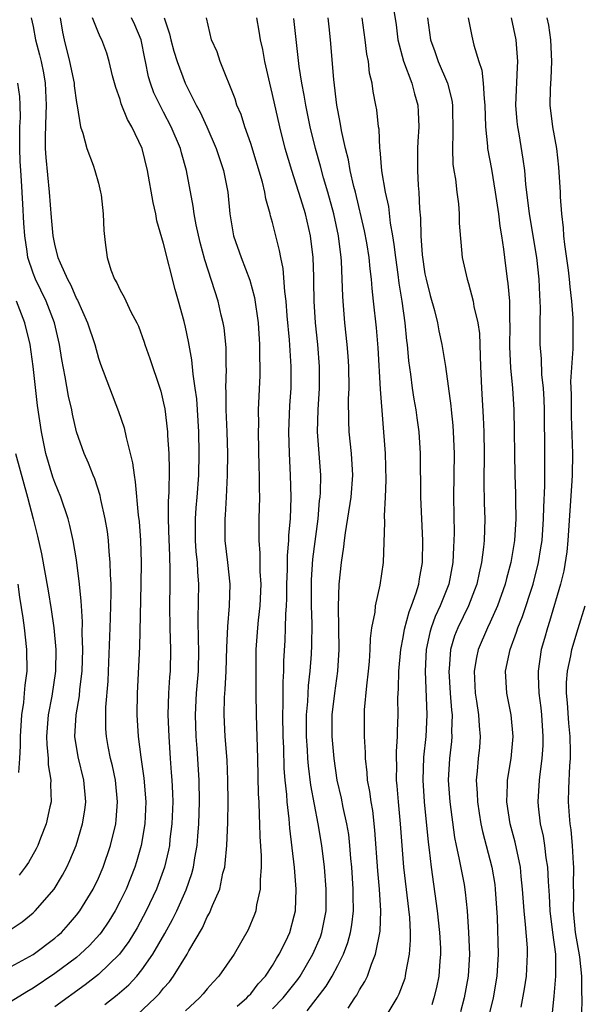
# Model space of a CAD drawing. Units: inches. Extents: x 2610000 to 2613000, y 1539000 to 1540761.
# Drawn here: x 2610578 to 2610630, y 1539620 to 1539711 of the extents above; entities that cross this region are included whole.
import ezdxf

# ---------------------------------------------------------------- set-up
doc = ezdxf.new("R2010")
doc.units = ezdxf.units.IN
doc.header["$MEASUREMENT"] = 0
doc.layers.add('LD26101539_2ft', color=112, linetype='Continuous')

msp = doc.modelspace()

# ---------------------------------------------------------------- linework, layer by layer
at = {"layer": 'LD26101539_2ft'}
for points, elevation in [([(2610612.124, 1539711.876), (2610612.357, 1539710.356), (2610612.528, 1539709), (2610613.047, 1539707.047), (2610613.802, 1539705), (2610614.042, 1539704.042), (2610614.354, 1539703), (2610614.395, 1539702.395), (2610614.453, 1539701), (2610614.358, 1539699.642), (2610614.333, 1539699), (2610614.312, 1539697), (2610614.39, 1539695.61), (2610614.447, 1539695), (2610614.514, 1539693.486), (2610614.611, 1539692.611), (2610614.632, 1539691), (2610614.74, 1539689.26), (2610615, 1539687.508), (2610615.104, 1539687), (2610615.496, 1539685.496), (2610615.872, 1539684.127), (2610616.143, 1539683), (2610616.275, 1539682.275), (2610616.558, 1539681), (2610616.89, 1539679), (2610617.387, 1539675.387), (2610617.414, 1539675), (2610617.573, 1539673.573), (2610617.61, 1539673), (2610617.677, 1539671), (2610617.62, 1539667), (2610617.674, 1539663.673), (2610617.668, 1539663), (2610617.613, 1539662.387), (2610617.557, 1539661), (2610617.185, 1539659), (2610616.409, 1539657), (2610615.957, 1539656.043), (2610615.583, 1539655), (2610615.452, 1539654.548), (2610615.119, 1539653), (2610615.018, 1539651), (2610615.19, 1539647), (2610615.094, 1539645), (2610614.878, 1539643.122), (2610614.8, 1539641), (2610614.934, 1539639), (2610615.299, 1539635.299), (2610615.402, 1539634.598), (2610615.576, 1539633), (2610616.142, 1539629), (2610616.353, 1539627), (2610616.42, 1539625.58), (2610616.429, 1539625), (2610616.361, 1539624.361), (2610616.269, 1539623), (2610616.057, 1539621.944), (2610615.827, 1539621), (2610615.629, 1539620.371)], 8418), ([(2610578.828, 1539711), (2610579, 1539710.209), (2610579.224, 1539709), (2610579.604, 1539707.604), (2610579.743, 1539707), (2610579.958, 1539705.958), (2610580.125, 1539705), (2610580.222, 1539703), (2610580.177, 1539702.177), (2610580.118, 1539700.118), (2610580.13, 1539699), (2610580.178, 1539698.178), (2610580.489, 1539695), (2610580.665, 1539692.665), (2610580.812, 1539691), (2610581, 1539690.082), (2610581.289, 1539689), (2610581.479, 1539688.521), (2610582.171, 1539687), (2610582.466, 1539686.466), (2610583, 1539685.219), (2610583.082, 1539685.082), (2610584.017, 1539683), (2610584.671, 1539681), (2610585, 1539679.758), (2610585.191, 1539679.191), (2610586.849, 1539674.849), (2610587.36, 1539673.36), (2610587.545, 1539672.455), (2610587.936, 1539671), (2610588.143, 1539670.143), (2610588.278, 1539669), (2610588.394, 1539668.394), (2610588.66, 1539665.34), (2610588.739, 1539664.739), (2610588.858, 1539663), (2610588.919, 1539661), (2610588.899, 1539659), (2610588.766, 1539653.233), (2610588.565, 1539649), (2610588.542, 1539647), (2610588.66, 1539645), (2610588.896, 1539643.104), (2610589.194, 1539641.194), (2610589.365, 1539639), (2610589.268, 1539637), (2610588.934, 1539635), (2610588.507, 1539633.493), (2610588.352, 1539633), (2610587.545, 1539631), (2610587, 1539629.884), (2610586.536, 1539629), (2610585.957, 1539628.043), (2610585.263, 1539627), (2610585.151, 1539626.849), (2610584.195, 1539625.805), (2610583.34, 1539625), (2610583, 1539624.72), (2610581, 1539623.232), (2610579, 1539621.883), (2610578.433, 1539621.567), (2610577, 1539620.668)], 8398), ([(2610581.483, 1539711), (2610581.699, 1539709.699), (2610581.854, 1539709), (2610582.359, 1539707), (2610582.766, 1539705), (2610582.779, 1539704.779), (2610583, 1539703.231), (2610583.065, 1539702.935), (2610583.366, 1539701), (2610583.587, 1539700.413), (2610583.932, 1539699), (2610584.518, 1539697.482), (2610584.677, 1539697), (2610585, 1539695.819), (2610585.204, 1539695), (2610585.25, 1539694.75), (2610585.444, 1539693), (2610585.496, 1539691.496), (2610585.619, 1539690.381), (2610585.811, 1539689), (2610586.146, 1539687.854), (2610586.476, 1539687), (2610586.686, 1539686.686), (2610587, 1539685.986), (2610587.365, 1539685.365), (2610587.991, 1539684.009), (2610588.541, 1539683), (2610588.689, 1539682.689), (2610589.22, 1539681.22), (2610589.28, 1539681), (2610589.74, 1539679.74), (2610590.664, 1539677), (2610590.737, 1539676.737), (2610591, 1539675.629), (2610591.103, 1539675.103), (2610591.347, 1539673), (2610591.357, 1539672.643), (2610591.464, 1539671), (2610591.495, 1539669.495), (2610591.476, 1539667.476), (2610591.416, 1539666.584), (2610591.426, 1539665), (2610591.475, 1539663), (2610591.509, 1539662.491), (2610591.573, 1539660.427), (2610591.567, 1539659), (2610591.534, 1539657), (2610591.556, 1539655), (2610591.619, 1539653), (2610591.586, 1539651), (2610591.54, 1539650.46), (2610591.453, 1539649), (2610591.396, 1539647), (2610591.461, 1539645), (2610591.588, 1539643), (2610591.703, 1539641.703), (2610591.747, 1539641), (2610591.812, 1539639.812), (2610591.831, 1539639), (2610591.758, 1539637), (2610591.579, 1539635.579), (2610591.523, 1539635), (2610591.443, 1539634.557), (2610591.074, 1539633), (2610590.339, 1539631), (2610589.393, 1539629), (2610588.558, 1539627.442), (2610587.807, 1539626.193), (2610586.933, 1539625), (2610585, 1539623.135), (2610583.803, 1539622.197), (2610581, 1539620.167)], 8400), ([(2610585.608, 1539620.392), (2610586.726, 1539621.274), (2610587.792, 1539622.208), (2610588.524, 1539623), (2610589, 1539623.578), (2610590.001, 1539625), (2610591.098, 1539626.902), (2610591.807, 1539628.194), (2610592.2, 1539629), (2610593.069, 1539630.931), (2610593.584, 1539632.416), (2610593.732, 1539633), (2610593.854, 1539633.854), (2610594.066, 1539635), (2610594.149, 1539635.851), (2610594.228, 1539637), (2610594.301, 1539639), (2610594.27, 1539641), (2610594.085, 1539643.915), (2610593.991, 1539645), (2610593.924, 1539647), (2610594.027, 1539649), (2610594.2, 1539651), (2610594.241, 1539653), (2610594.205, 1539653.795), (2610594.179, 1539655.821), (2610594.235, 1539659), (2610594.131, 1539660.131), (2610594.099, 1539661), (2610593.99, 1539661.99), (2610593.921, 1539663), (2610593.921, 1539665), (2610593.986, 1539666.014), (2610594.08, 1539667), (2610594.221, 1539669), (2610594.273, 1539671), (2610594.23, 1539673), (2610594.033, 1539676.033), (2610593.909, 1539677), (2610593.699, 1539678.301), (2610593.601, 1539679.602), (2610593.276, 1539681.276), (2610593, 1539682.595), (2610592.875, 1539683.125), (2610592.366, 1539685), (2610592.058, 1539686.058), (2610591, 1539690.291), (2610590.383, 1539692.383), (2610590.268, 1539693), (2610590.038, 1539694.039), (2610589.513, 1539697), (2610589.011, 1539699), (2610588.083, 1539701), (2610587.685, 1539701.685), (2610587.112, 1539703.112), (2610587, 1539703.503), (2610586.6, 1539704.6), (2610586.309, 1539705.69), (2610586.007, 1539707), (2610585.775, 1539707.775), (2610585.326, 1539709), (2610585.202, 1539709.202), (2610585, 1539709.632), (2610584.449, 1539711)], 8402), ([(2610588.561, 1539619.439), (2610590.227, 1539621), (2610590.612, 1539621.388), (2610591, 1539621.901), (2610591.523, 1539622.477), (2610591.901, 1539623), (2610593.149, 1539625), (2610593.32, 1539625.32), (2610594.561, 1539627.439), (2610595, 1539628.43), (2610595.217, 1539628.783), (2610595.486, 1539629.486), (2610596.154, 1539631), (2610596.45, 1539632.45), (2610596.607, 1539633), (2610596.661, 1539633.339), (2610596.802, 1539635), (2610596.886, 1539637.114), (2610596.919, 1539639), (2610596.909, 1539641), (2610596.82, 1539642.82), (2610596.638, 1539645), (2610596.546, 1539647), (2610596.603, 1539648.603), (2610596.661, 1539649.339), (2610596.758, 1539651), (2610596.809, 1539653.191), (2610596.882, 1539655.118), (2610597.049, 1539657), (2610597.114, 1539659), (2610596.899, 1539661), (2610596.645, 1539663), (2610596.638, 1539665), (2610596.673, 1539665.327), (2610596.786, 1539667), (2610596.878, 1539669), (2610596.885, 1539671), (2610596.83, 1539673), (2610596.75, 1539675), (2610596.739, 1539676.738), (2610596.722, 1539677), (2610596.761, 1539678.761), (2610596.746, 1539679), (2610596.732, 1539680.732), (2610596.544, 1539682.544), (2610596.467, 1539683), (2610596.286, 1539683.714), (2610595.995, 1539685), (2610594.79, 1539688.79), (2610594.365, 1539690.365), (2610593.989, 1539692.011), (2610593.806, 1539693), (2610593.721, 1539693.721), (2610593.113, 1539697), (2610592.629, 1539698.629), (2610592.54, 1539699), (2610591.703, 1539701), (2610591, 1539702.35), (2610590.765, 1539702.765), (2610590.111, 1539704.111), (2610589.792, 1539705), (2610589.604, 1539705.604), (2610589.344, 1539707), (2610589.274, 1539707.274), (2610588.941, 1539709), (2610588.365, 1539710.365), (2610588.06, 1539711)], 8404), ([(2610591.053, 1539711), (2610591.547, 1539709.547), (2610591.659, 1539709), (2610591.943, 1539707.943), (2610592.229, 1539707), (2610592.963, 1539705), (2610593.982, 1539703), (2610594.34, 1539702.34), (2610594.953, 1539701), (2610595.831, 1539699), (2610596.504, 1539697), (2610596.899, 1539695), (2610597.078, 1539693), (2610597.428, 1539691), (2610598.125, 1539689), (2610598.92, 1539686.92), (2610599.341, 1539685.341), (2610599.668, 1539683), (2610599.815, 1539681), (2610599.81, 1539679.811), (2610599.84, 1539679), (2610599.824, 1539678.176), (2610599.697, 1539675), (2610599.706, 1539673.707), (2610599.684, 1539673), (2610599.749, 1539669.749), (2610599.78, 1539669), (2610599.779, 1539667.778), (2610599.796, 1539667), (2610599.744, 1539665), (2610599.756, 1539663.756), (2610599.732, 1539663), (2610599.835, 1539661.835), (2610599.848, 1539660.152), (2610599.918, 1539659), (2610599.826, 1539657), (2610599.677, 1539655.677), (2610599.616, 1539655), (2610599.48, 1539653), (2610599.464, 1539651), (2610599.471, 1539649), (2610599.496, 1539647), (2610599.634, 1539643), (2610599.698, 1539639.697), (2610599.736, 1539639), (2610599.76, 1539637.76), (2610599.812, 1539637), (2610599.834, 1539635.834), (2610599.958, 1539634.042), (2610599.949, 1539633), (2610599.853, 1539631.853), (2610599.872, 1539631), (2610599.541, 1539629.541), (2610599.465, 1539629), (2610599.345, 1539628.655), (2610598.759, 1539627.241), (2610597.469, 1539625), (2610596.068, 1539623), (2610595.544, 1539622.456), (2610595, 1539621.843), (2610594.623, 1539621.377), (2610594.278, 1539621), (2610593, 1539619.816)], 8406), ([(2610597.748, 1539620.252), (2610598.655, 1539621), (2610598.808, 1539621.192), (2610599, 1539621.382), (2610599.697, 1539622.303), (2610600.344, 1539623), (2610601, 1539623.973), (2610601.373, 1539624.627), (2610601.626, 1539625), (2610602.221, 1539626.221), (2610602.581, 1539627), (2610603, 1539628.534), (2610603.107, 1539629), (2610603.175, 1539631), (2610603.015, 1539632.985), (2610602.597, 1539636.597), (2610602.542, 1539637.458), (2610602.358, 1539639), (2610602.324, 1539639.676), (2610602.172, 1539641), (2610602.081, 1539642.081), (2610602.031, 1539643.969), (2610601.984, 1539645), (2610601.948, 1539647), (2610601.983, 1539647.983), (2610601.968, 1539650.032), (2610602.033, 1539651), (2610602.048, 1539651.952), (2610602.161, 1539653.838), (2610602.209, 1539655), (2610602.234, 1539656.234), (2610602.295, 1539657), (2610602.32, 1539657.68), (2610602.324, 1539659), (2610602.371, 1539660.372), (2610602.363, 1539661.637), (2610602.491, 1539663), (2610602.504, 1539663.496), (2610602.64, 1539665), (2610602.707, 1539667), (2610602.666, 1539669), (2610602.557, 1539671), (2610602.499, 1539673), (2610602.594, 1539675.406), (2610602.7, 1539677), (2610602.706, 1539679), (2610602.549, 1539681.451), (2610602.347, 1539683.653), (2610602.245, 1539685), (2610602.125, 1539685.874), (2610601.98, 1539687.979), (2610601.755, 1539689), (2610601.645, 1539689.645), (2610601.23, 1539691.23), (2610601, 1539692.21), (2610600.827, 1539692.826), (2610600.791, 1539693), (2610600.384, 1539694.384), (2610600.298, 1539695), (2610600.075, 1539695.925), (2610599, 1539699.483), (2610598.469, 1539701), (2610598.121, 1539702.121), (2610597.736, 1539703), (2610597.562, 1539703.562), (2610596.195, 1539707), (2610595.901, 1539707.901), (2610595.404, 1539709), (2610594.924, 1539711)], 8408), ([(2610601, 1539619.99), (2610601.981, 1539621), (2610603.315, 1539622.685), (2610603.532, 1539623), (2610604.718, 1539625), (2610605.396, 1539626.604), (2610605.536, 1539627), (2610605.782, 1539628.218), (2610605.923, 1539629), (2610605.944, 1539631), (2610605.768, 1539633), (2610605.525, 1539635), (2610605.201, 1539637), (2610604.53, 1539640.53), (2610604.306, 1539642.306), (2610604.251, 1539643), (2610604.215, 1539643.785), (2610604.133, 1539645), (2610604.126, 1539647), (2610604.237, 1539648.236), (2610604.308, 1539649.692), (2610604.472, 1539651), (2610604.578, 1539652.578), (2610604.617, 1539653.383), (2610604.631, 1539655.369), (2610604.59, 1539657), (2610604.575, 1539658.575), (2610604.59, 1539659.41), (2610604.72, 1539661.28), (2610605.207, 1539665), (2610605.332, 1539666.668), (2610605.379, 1539667), (2610605.403, 1539667.403), (2610605.427, 1539669), (2610605.133, 1539673), (2610605.183, 1539675), (2610605.327, 1539677), (2610605.323, 1539679), (2610605.153, 1539681), (2610604.962, 1539683), (2610604.841, 1539685), (2610604.809, 1539686.809), (2610604.783, 1539687.217), (2610604.736, 1539689), (2610604.494, 1539691), (2610604.021, 1539693), (2610603.602, 1539694.398), (2610602.767, 1539697), (2610602.176, 1539699), (2610601.671, 1539701), (2610601, 1539703.97), (2610600.741, 1539705), (2610600.292, 1539707), (2610600.1, 1539708.1), (2610599.912, 1539709), (2610599.785, 1539709.785), (2610599.558, 1539711)], 8410), ([(2610604.184, 1539619.816), (2610605.936, 1539622.064), (2610606.49, 1539623), (2610607, 1539623.976), (2610607.51, 1539625), (2610607.92, 1539626.08), (2610608.157, 1539627), (2610608.285, 1539627.715), (2610608.436, 1539629), (2610608.414, 1539630.414), (2610608.419, 1539631), (2610608.275, 1539633), (2610608.195, 1539633.805), (2610608.109, 1539635), (2610607.998, 1539635.998), (2610607.837, 1539637), (2610607.504, 1539638.496), (2610607.342, 1539639.342), (2610606.953, 1539641), (2610606.652, 1539643), (2610606.484, 1539645), (2610606.492, 1539647), (2610606.716, 1539649), (2610606.995, 1539651), (2610607.112, 1539653), (2610607.05, 1539656.95), (2610607.134, 1539659), (2610607.34, 1539661), (2610607.566, 1539662.434), (2610607.61, 1539663), (2610607.699, 1539663.699), (2610608.23, 1539667), (2610608.377, 1539669), (2610608.25, 1539671), (2610608.043, 1539673), (2610608.002, 1539674.002), (2610607.995, 1539675.995), (2610608.05, 1539677), (2610608.009, 1539679), (2610607.943, 1539679.942), (2610607.847, 1539681), (2610607.637, 1539683), (2610607.485, 1539685), (2610607.454, 1539685.454), (2610607.41, 1539687), (2610607.34, 1539688.66), (2610607.31, 1539689), (2610607.062, 1539691), (2610606.637, 1539693), (2610606.092, 1539695), (2610605.693, 1539696.307), (2610605.398, 1539697.398), (2610604.936, 1539699), (2610604.462, 1539701), (2610604.221, 1539702.221), (2610604.048, 1539703), (2610603.907, 1539703.907), (2610603.684, 1539705), (2610603.445, 1539706.556), (2610603.365, 1539707.365), (2610602.956, 1539710.956)], 8412), ([(2610607.952, 1539620.048), (2610608.568, 1539621), (2610608.749, 1539621.251), (2610609, 1539621.736), (2610609.491, 1539622.509), (2610609.715, 1539623), (2610610.089, 1539624.089), (2610610.471, 1539625), (2610610.879, 1539627.121), (2610610.952, 1539629), (2610610.824, 1539631), (2610610.674, 1539632.674), (2610610.416, 1539636.416), (2610610.206, 1539638.207), (2610610.058, 1539639), (2610609.947, 1539639.946), (2610609.739, 1539641), (2610609.704, 1539641.704), (2610609.538, 1539643), (2610609.54, 1539643.541), (2610609.445, 1539645), (2610609.448, 1539647), (2610609.463, 1539647.463), (2610609.659, 1539649.658), (2610609.82, 1539651), (2610609.906, 1539651.906), (2610609.973, 1539653), (2610609.995, 1539654.004), (2610610.135, 1539655), (2610610.417, 1539656.417), (2610610.467, 1539657), (2610610.901, 1539658.901), (2610611.197, 1539661), (2610611.31, 1539664.69), (2610611.281, 1539665.281), (2610611.392, 1539667), (2610611.453, 1539668.547), (2610611.384, 1539671), (2610610.909, 1539676.908), (2610610.696, 1539680.696), (2610610.539, 1539682.54), (2610610.292, 1539685), (2610610.156, 1539686.155), (2610610.102, 1539687), (2610609.965, 1539687.965), (2610609.876, 1539689), (2610609.659, 1539690.341), (2610609.459, 1539691.459), (2610608.611, 1539695), (2610608.466, 1539695.534), (2610608.139, 1539697), (2610607.975, 1539697.975), (2610607.691, 1539699), (2610607.328, 1539700.672), (2610607.247, 1539701.247), (2610607, 1539702.543), (2610606.924, 1539703), (2610606.638, 1539705.362), (2610606.34, 1539709), (2610606.194, 1539710.194), (2610606.116, 1539711)], 8414), ([(2610611.625, 1539619.625), (2610612.459, 1539621), (2610612.643, 1539621.357), (2610613.176, 1539622.824), (2610613.223, 1539623), (2610613.255, 1539623.255), (2610613.596, 1539625), (2610613.691, 1539626.309), (2610613.68, 1539627), (2610613.611, 1539628.389), (2610613.074, 1539633), (2610612.764, 1539637), (2610612.567, 1539639), (2610612.462, 1539640.462), (2610612.399, 1539641), (2610612.409, 1539642.409), (2610612.38, 1539643), (2610612.383, 1539643.617), (2610612.487, 1539645), (2610612.491, 1539645.509), (2610612.547, 1539647), (2610612.526, 1539648.526), (2610612.571, 1539649.429), (2610612.591, 1539651), (2610612.777, 1539653), (2610613, 1539654.1), (2610613.133, 1539654.867), (2610613.542, 1539656.458), (2610613.772, 1539657), (2610614.204, 1539658.204), (2610614.429, 1539659), (2610614.499, 1539659.502), (2610614.778, 1539661), (2610614.811, 1539663), (2610614.621, 1539667), (2610614.588, 1539671), (2610614.46, 1539673), (2610614.275, 1539674.275), (2610614.186, 1539675), (2610614.005, 1539676.005), (2610613.863, 1539677), (2610613.704, 1539678.296), (2610613.519, 1539679.519), (2610613.392, 1539681), (2610613.342, 1539681.341), (2610613.178, 1539683), (2610612.907, 1539685), (2610612.646, 1539686.646), (2610612.553, 1539687.447), (2610612.323, 1539689), (2610612.19, 1539690.19), (2610612.057, 1539691), (2610611.837, 1539692.163), (2610611.678, 1539693.678), (2610611.375, 1539695), (2610611.051, 1539696.949), (2610610.891, 1539698.891), (2610610.868, 1539699), (2610610.784, 1539700.784), (2610610.744, 1539701), (2610610.576, 1539702.576), (2610610.507, 1539703), (2610610.248, 1539704.248), (2610610.145, 1539705), (2610609.922, 1539705.922), (2610609.805, 1539707), (2610609.67, 1539707.67), (2610609.526, 1539709), (2610609.227, 1539711)], 8416), ([(2610615.243, 1539711), (2610615.511, 1539709), (2610615.914, 1539707.914), (2610616.23, 1539707), (2610617.081, 1539705), (2610617.461, 1539703.461), (2610617.529, 1539703), (2610617.573, 1539700.427), (2610617.521, 1539699), (2610617.578, 1539697.578), (2610617.664, 1539697), (2610617.811, 1539696.189), (2610617.937, 1539695), (2610618.083, 1539693.916), (2610618.149, 1539693), (2610618.161, 1539692.161), (2610618.439, 1539689), (2610618.872, 1539687), (2610619, 1539686.603), (2610619.436, 1539685), (2610619.511, 1539684.489), (2610619.872, 1539683), (2610620.021, 1539682.021), (2610620.058, 1539681), (2610620.064, 1539679.936), (2610620.117, 1539679), (2610620.191, 1539677), (2610620.347, 1539674.347), (2610620.402, 1539673), (2610620.43, 1539671), (2610620.411, 1539668.411), (2610620.451, 1539666.451), (2610620.503, 1539665), (2610620.452, 1539663), (2610620.397, 1539662.397), (2610620.203, 1539661), (2610619.971, 1539660.029), (2610619.762, 1539659), (2610619.566, 1539658.434), (2610619.001, 1539657), (2610618.02, 1539655), (2610617.734, 1539654.266), (2610617.355, 1539653), (2610617.222, 1539651.222), (2610617.191, 1539651), (2610617.311, 1539649), (2610617.437, 1539647.437), (2610617.492, 1539647), (2610617.458, 1539645.459), (2610617.48, 1539645), (2610617.441, 1539644.559), (2610617.247, 1539643), (2610617.144, 1539641), (2610617.298, 1539639), (2610617.725, 1539635.725), (2610617.869, 1539635), (2610618.131, 1539633.869), (2610618.598, 1539631.402), (2610618.711, 1539630.711), (2610618.887, 1539629), (2610619.016, 1539627), (2610619.084, 1539625), (2610618.976, 1539623), (2610618.618, 1539621), (2610618.279, 1539619.721)], 8420), ([(2610618.963, 1539711), (2610619.317, 1539709.317), (2610619.498, 1539708.502), (2610619.952, 1539707), (2610620.22, 1539706.221), (2610620.356, 1539705), (2610620.434, 1539703.566), (2610620.514, 1539703), (2610620.578, 1539701), (2610620.759, 1539699.241), (2610620.766, 1539699), (2610621.109, 1539697.109), (2610621.463, 1539695), (2610621.749, 1539693), (2610621.875, 1539691.875), (2610622.035, 1539691), (2610622.224, 1539689.775), (2610622.308, 1539689), (2610622.562, 1539687), (2610622.626, 1539686.626), (2610622.759, 1539685), (2610622.783, 1539683.217), (2610622.813, 1539682.813), (2610622.782, 1539680.782), (2610622.858, 1539678.857), (2610623.037, 1539677), (2610623.173, 1539675), (2610623.271, 1539669), (2610623.321, 1539667.32), (2610623.314, 1539666.686), (2610623.346, 1539665), (2610623.23, 1539663), (2610622.886, 1539661), (2610622.483, 1539659.518), (2610622.361, 1539659), (2610621.67, 1539657), (2610621, 1539655.51), (2610620.756, 1539655), (2610619.898, 1539653), (2610619.736, 1539652.264), (2610619.525, 1539651), (2610619.622, 1539649), (2610619.752, 1539648.248), (2610619.938, 1539647), (2610619.991, 1539645.991), (2610620.092, 1539645), (2610620.009, 1539643.991), (2610619.905, 1539643), (2610619.816, 1539641.816), (2610619.718, 1539641), (2610619.805, 1539639.805), (2610619.821, 1539639), (2610619.975, 1539637.975), (2610620.144, 1539637), (2610620.286, 1539636.286), (2610621.152, 1539633), (2610621.412, 1539631.412), (2610621.461, 1539631), (2610621.632, 1539628.368), (2610621.73, 1539625), (2610621.617, 1539623), (2610621.275, 1539621), (2610620.772, 1539619)], 8422), ([(2610623.856, 1539620.144), (2610624.159, 1539621.841), (2610624.332, 1539623), (2610624.433, 1539625), (2610624.412, 1539625.588), (2610624.251, 1539627.749), (2610624.11, 1539629), (2610623.976, 1539631), (2610623.845, 1539632.155), (2610623.775, 1539633), (2610623.306, 1539635.306), (2610622.846, 1539637), (2610622.517, 1539639), (2610622.593, 1539640.592), (2610622.584, 1539641), (2610622.929, 1539643), (2610623.106, 1539645), (2610622.915, 1539647), (2610622.521, 1539649), (2610622.403, 1539651), (2610622.82, 1539653), (2610623.423, 1539654.577), (2610623.548, 1539655), (2610623.963, 1539656.037), (2610624.94, 1539659), (2610625.445, 1539661), (2610625.665, 1539662.335), (2610625.759, 1539663), (2610625.906, 1539665), (2610625.925, 1539666.075), (2610626.016, 1539668.016), (2610626.028, 1539670.028), (2610626.014, 1539671.986), (2610625.977, 1539673.977), (2610625.977, 1539675), (2610625.949, 1539675.95), (2610625.896, 1539677), (2610625.754, 1539678.246), (2610625.698, 1539679.698), (2610625.583, 1539681), (2610625.584, 1539683), (2610625.607, 1539684.393), (2610625.594, 1539685), (2610625.557, 1539685.557), (2610625.5, 1539687), (2610625.281, 1539689), (2610624.602, 1539693), (2610624.27, 1539695.73), (2610624.175, 1539697), (2610624.039, 1539698.039), (2610623.65, 1539700.35), (2610623.525, 1539701), (2610623.477, 1539701.477), (2610623.369, 1539703), (2610623.509, 1539706.491), (2610623.553, 1539707), (2610623.388, 1539709), (2610622.957, 1539711)], 8424), ([(2610626.211, 1539711), (2610626.351, 1539710.351), (2610626.549, 1539709), (2610626.642, 1539707), (2610626.566, 1539705.434), (2610626.495, 1539704.495), (2610626.473, 1539703), (2610626.712, 1539701), (2610627.082, 1539699), (2610627.286, 1539697.287), (2610627.43, 1539695), (2610627.442, 1539694.558), (2610627.549, 1539693), (2610627.715, 1539691.715), (2610627.738, 1539691), (2610627.816, 1539690.184), (2610628.148, 1539687.853), (2610628.255, 1539687), (2610628.3, 1539686.3), (2610628.473, 1539685), (2610628.586, 1539683.414), (2610628.599, 1539682.599), (2610628.589, 1539681), (2610628.602, 1539680.602), (2610628.391, 1539677.608), (2610628.432, 1539676.432), (2610628.434, 1539674.434), (2610628.554, 1539671), (2610628.516, 1539669), (2610628.497, 1539668.497), (2610628.127, 1539663), (2610628.033, 1539661.967), (2610627.769, 1539660.231), (2610627.471, 1539659), (2610626.446, 1539655.554), (2610626.251, 1539655), (2610625.992, 1539654.008), (2610625.685, 1539653), (2610625.395, 1539651), (2610625.394, 1539650.606), (2610625.477, 1539649), (2610625.651, 1539647.651), (2610625.712, 1539647), (2610625.845, 1539645), (2610625.828, 1539644.172), (2610625.752, 1539643), (2610625.547, 1539641.547), (2610625.496, 1539641), (2610625.364, 1539639), (2610625.399, 1539638.601), (2610625.591, 1539637), (2610625.855, 1539635.855), (2610625.988, 1539635), (2610626.122, 1539633.878), (2610626.265, 1539633), (2610626.314, 1539631.686), (2610626.408, 1539630.408), (2610626.465, 1539629), (2610626.713, 1539627), (2610626.986, 1539625), (2610627.011, 1539622.989), (2610626.84, 1539621.16), (2610626.649, 1539619.351)], 8426), ([(2610577, 1539623.874), (2610579, 1539624.983), (2610581, 1539626.473), (2610581.284, 1539626.716), (2610581.604, 1539627), (2610582.269, 1539627.731), (2610583, 1539628.584), (2610583.312, 1539629), (2610584.513, 1539631), (2610585, 1539631.986), (2610585.448, 1539633), (2610586.13, 1539635), (2610586.596, 1539637), (2610586.639, 1539637.361), (2610586.774, 1539639), (2610586.58, 1539641), (2610586.3, 1539642.3), (2610586.128, 1539643), (2610585.913, 1539644.087), (2610585.744, 1539645), (2610585.701, 1539645.7), (2610585.679, 1539647), (2610585.697, 1539647.697), (2610585.903, 1539650.097), (2610585.948, 1539651), (2610586.091, 1539655), (2610586.104, 1539655.896), (2610586.15, 1539657), (2610586.176, 1539658.176), (2610586.163, 1539659), (2610586.11, 1539659.89), (2610586.094, 1539661), (2610585.991, 1539662.009), (2610585.929, 1539663), (2610585.833, 1539663.834), (2610585.635, 1539665), (2610585.219, 1539666.781), (2610585.153, 1539667.153), (2610584.664, 1539668.665), (2610584.511, 1539669), (2610584.11, 1539670.11), (2610583.699, 1539671), (2610582.998, 1539673), (2610582.621, 1539674.621), (2610582.562, 1539675), (2610582.267, 1539676.267), (2610581.967, 1539678.033), (2610581.646, 1539679.646), (2610581.426, 1539681), (2610580.961, 1539683), (2610580.206, 1539685), (2610579.217, 1539687), (2610579, 1539687.556), (2610578.51, 1539689), (2610578.449, 1539689.551), (2610578.232, 1539691), (2610578.159, 1539692.159), (2610578.078, 1539693.922), (2610577.946, 1539696.054), (2610577.873, 1539697), (2610577.831, 1539697.831), (2610577.792, 1539699), (2610577.785, 1539700.216), (2610577.802, 1539701), (2610577.846, 1539701.846), (2610577.813, 1539703), (2610577.775, 1539703.775), (2610577.591, 1539705)], 8396), ([(2610577, 1539627.321), (2610578.011, 1539627.989), (2610579, 1539628.805), (2610579.21, 1539629), (2610580.931, 1539631), (2610581.719, 1539632.28), (2610582.108, 1539633), (2610582.389, 1539633.611), (2610582.957, 1539635), (2610583.548, 1539637), (2610583.751, 1539638.249), (2610583.846, 1539639), (2610583.672, 1539641), (2610583.14, 1539643.14), (2610582.852, 1539645), (2610582.957, 1539647), (2610583.264, 1539648.736), (2610583.311, 1539649.311), (2610583.516, 1539651), (2610583.569, 1539653), (2610583.516, 1539654.484), (2610583.534, 1539655.534), (2610583.438, 1539657), (2610583.432, 1539657.432), (2610583.28, 1539659), (2610583, 1539661.221), (2610582.7, 1539663), (2610582.389, 1539664.389), (2610582.224, 1539665), (2610581.553, 1539667), (2610581, 1539668.349), (2610580.831, 1539668.831), (2610580.171, 1539671), (2610579.763, 1539673), (2610579.423, 1539675.423), (2610579.008, 1539678.992), (2610578.73, 1539681), (2610578.253, 1539683), (2610577.48, 1539685)], 8394), ([(2610577.389, 1539671), (2610578.502, 1539667), (2610579, 1539665.005), (2610579.419, 1539663.419), (2610579.79, 1539661.79), (2610580.398, 1539658.398), (2610580.679, 1539656.679), (2610580.921, 1539655), (2610581.109, 1539653), (2610581.076, 1539651), (2610580.719, 1539648.719), (2610580.393, 1539647), (2610580.246, 1539645), (2610580.264, 1539644.264), (2610580.376, 1539643), (2610580.4, 1539642.4), (2610580.637, 1539641), (2610580.607, 1539640.607), (2610580.655, 1539639), (2610580.533, 1539638.533), (2610580.202, 1539637), (2610579.681, 1539635.681), (2610579.433, 1539635), (2610579.296, 1539634.704), (2610578.572, 1539633.428), (2610578.269, 1539633), (2610577.72, 1539632.28)], 8392), ([(2610577.693, 1539641.693), (2610577.801, 1539643), (2610577.855, 1539644.145), (2610577.834, 1539645), (2610577.969, 1539647), (2610578.14, 1539648.139), (2610578.228, 1539649), (2610578.279, 1539649.721), (2610578.45, 1539651), (2610578.435, 1539653), (2610578.213, 1539655), (2610578.097, 1539655.903), (2610577.791, 1539657.791), (2610577.627, 1539659)], 8390), ([(2610629.424, 1539619.424), (2610629.444, 1539621), (2610629.409, 1539621.409), (2610629.42, 1539623), (2610629.236, 1539624.764), (2610628.842, 1539627), (2610628.648, 1539629), (2610628.688, 1539630.688), (2610628.663, 1539631.337), (2610628.697, 1539633), (2610628.659, 1539633.341), (2610628.558, 1539635), (2610628.425, 1539636.425), (2610628.331, 1539637), (2610628.272, 1539637.728), (2610628.198, 1539639), (2610628.223, 1539640.223), (2610628.315, 1539642.315), (2610628.374, 1539643), (2610628.387, 1539643.613), (2610628.353, 1539645), (2610628.226, 1539646.226), (2610628.099, 1539648.1), (2610628.017, 1539649), (2610628.019, 1539649.981), (2610628.104, 1539651), (2610628.413, 1539652.413), (2610628.508, 1539653), (2610629.072, 1539654.928), (2610629.738, 1539657)], 8428)]:
    msp.add_lwpolyline(points, dxfattribs=dict(at, elevation=elevation))

doc.saveas('drawing.dxf')
